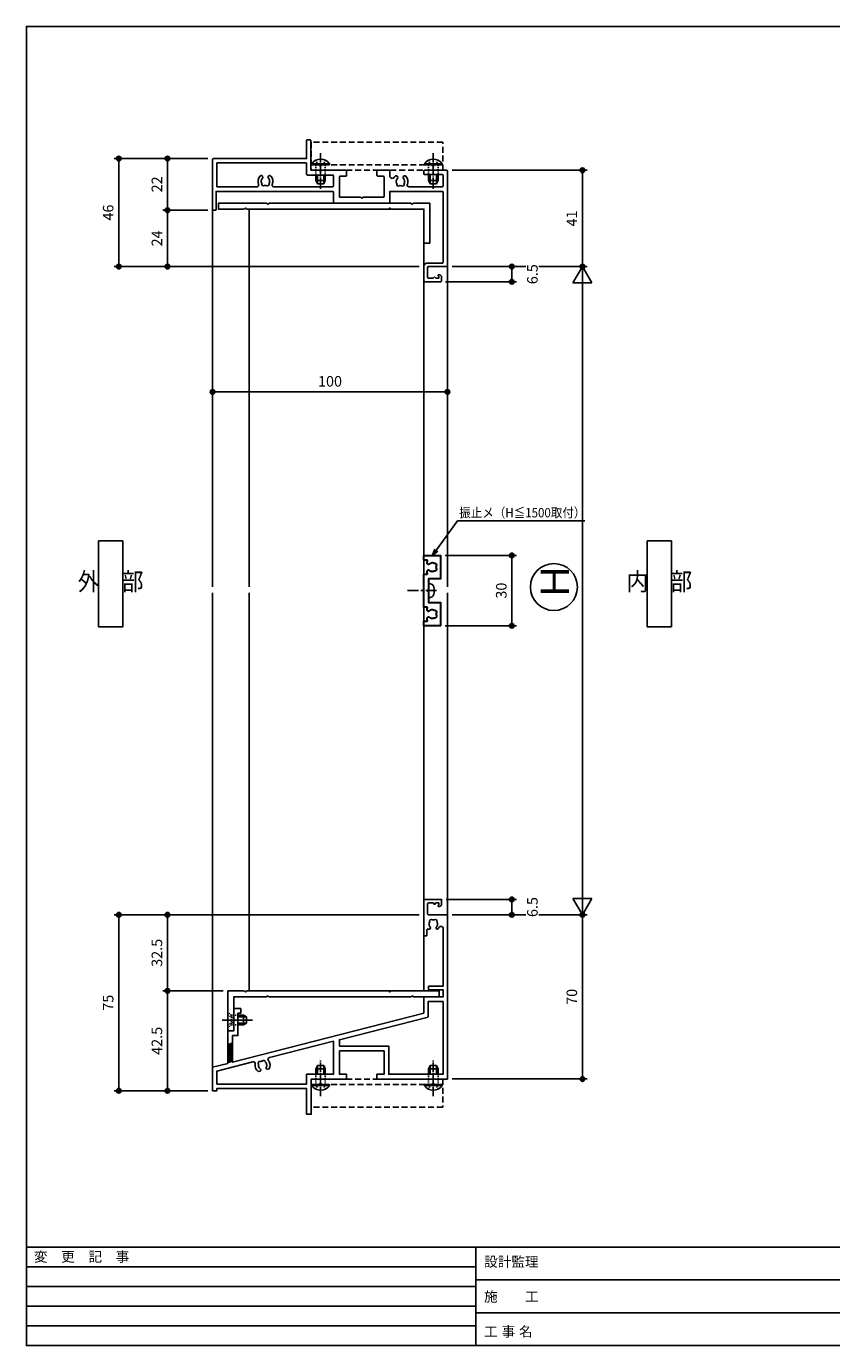
# Model space of a CAD drawing. Extents: x 0 to 791, y 0 to 562.
# Drawn here: x 0 to 343, y 0 to 562 of the extents above; entities that cross this region are included whole.
import ezdxf
from ezdxf.enums import TextEntityAlignment as Align

# ---------------------------------------------------------------- set-up
doc = ezdxf.new("R2010")
doc.units = 0
for name, pattern in [('YCENTER_1', [13, 10, -1, 1, -1]), ('YDOT_1', [2, 1, -1]), ('YHIDDEN', [3.75, 2.5, -1.25])]:
    doc.linetypes.add(name, pattern=pattern)
doc.layers.get('0').update_dxf_attribs({"linetype": 'CONTINUOUS'})
doc.layers.get('Defpoints').update_dxf_attribs({"linetype": 'CONTINUOUS'})
for name, color, linetype in [('1-3', 7, 'CONTINUOUS'), ('_0-0_', 7, 'CONTINUOUS'), ('_0-6_TITLE_WAKU', 7, 'CONTINUOUS'), ('_0-7_', 7, 'CONTINUOUS'), ('F-1', 7, 'CONTINUOUS'), ('KATAZAI', 7, 'CONTINUOUS'), ('PARTS3', 137, 'CONTINUOUS'), ('SUNPOU', 3, 'CONTINUOUS'), ('USER1', 3, 'CONTINUOUS'), ('USERZ', 3, 'CONTINUOUS'), ('YSS_ZEN', 6, 'CONTINUOUS')]:
    doc.layers.add(name, color=color, linetype=linetype)
doc.layers.add('SHAPE', color=7, linetype='CONTINUOUS', lineweight=30)
doc.styles.get("Standard").update_dxf_attribs({"font": 'romans.shx', "width": 0.9, "bigfont": 'extfont.shx'})
doc.styles.add('TEXT-丸ｺﾞ', font='txt', dxfattribs={"width": 0.85})
doc.styles.add('YKK_OSSTYLE1', font='romans.shx', dxfattribs={"width": 0.9, "bigfont": 'EXTFONT.SHX'})
doc.styles.add('YKK_OSSTYLE2', font='ROMANS.SHX', dxfattribs={"width": 0.9, "bigfont": '@ExtFont2.shx'})
doc.dimstyles.new('YKK_OSAALW', dxfattribs={"dimtxt": 5.5, "dimasz": 20, "dimexe": 2, "dimexo": 2, "dimgap": 1, "dimtad": 0, "dimdec": 4, "dimzin": 12, "dimdsep": 46, "dimtxsty": 'TEXT-丸ｺﾞ', "dimblk": 'ALW1', "dimcen": 2.5, "dimadec": 0, "dimazin": 0, "dimtfac": 1, "dimtdec": 4, "dimtmove": 2, "dimatfit": 3, "dimldrblk": 'ALW1', "dimfxl": 1, "dimtvp": 1, "dimtfill": 1, "dimtfillclr": 256, "dimtolj": 1, "dimtzin": 12, "dimarcsym": 0})
doc.dimstyles.new('YKK_OSADOT', dxfattribs={"dimtxt": 4.5, "dimasz": 2, "dimexe": 2, "dimexo": 2, "dimgap": 0.01, "dimtad": 0, "dimzin": 12, "dimdsep": 46, "dimtxsty": 'YKK_OSSTYLE1', "dimblk1": 'DOT1', "dimblk2": 'DOT1', "dimsah": 1, "dimcen": 0, "dimadec": 4, "dimazin": 3, "dimtfac": 1, "dimtmove": 2, "dimatfit": 3, "dimldrblk": 'DOT1', "dimfxl": 1, "dimtvp": 1, "dimtfill": 1, "dimtfillclr": 256, "dimtolj": 1, "dimtzin": 12, "dimarcsym": 0})

# ---------------------------------------------------------------- blocks, each defined once
blk = doc.blocks.new('図枠')
at = {"layer": '_0-6_TITLE_WAKU', "color": 7, "linetype": 'Continuous'}
for p, q in [((534.87, 42), (0, 42)), ((191.49, 42), (191.49, 0)), ((191.49, 33.6), (0, 33.6)), ((191.49, 25.2), (0, 25.2)), ((460.59, 28), (191.49, 28)), ((191.49, 16.8), (0, 16.8)), ((460.59, 14), (191.49, 14)), ((191.49, 8.4), (0, 8.4))]:
    blk.add_line(p, q, dxfattribs=at)
at = {"layer": 'F-1', "color": 7, "linetype": 'Continuous'}
blk.add_lwpolyline([(790.6, 0), (0, 0), (0, 562), (790.6, 562)], close=True, dxfattribs=at)
at = {"layer": '_0-6_TITLE_WAKU', "color": 7}
for s, height, p in [('変\u3000更\u3000記\u3000事', 4.255, (3.22, 35.73)), ('設計監理', 4.255, (194.95, 33.6)), ('施\u3000\u3000工', 4.255, (194.95, 18.74)), ('工', 4.26, (194.95, 3.84)), ('事', 4.26, (202.39, 3.84)), ('名', 4.26, (209.84, 3.84))]:
    blk.add_text(s, height=height, dxfattribs=at).set_placement(p)
blk = doc.blocks.new('DOT1')
at = {"color": 0, "linetype": 'ByBlock', "lineweight": -2}
blk.add_line((0, 0), (-1, 0), dxfattribs=at)
for radius in [0.5, 0.325]:
    blk.add_circle((0, 0), radius, dxfattribs=at)
blk = doc.blocks.new('*D33')
at = {"layer": 'Defpoints', "color": 0, "transparency": 16777216}
for p in [(60.09, 505.68), (79.33, 505.68), (79.33, 483.68)]:
    blk.add_point(p, dxfattribs=at)
at = {"layer": 'USERZ', "color": 0, "lineweight": -2, "transparency": 16777216}
for p, q in [((77.33, 505.68), (58.09, 505.68)), ((60.09, 485.68), (60.09, 503.68)), ((77.33, 483.68), (58.09, 483.68))]:
    blk.add_line(p, q, dxfattribs=at)
at = {"layer": 'USERZ', "color": 0, "lineweight": -2, "transparency": 16777216, "xscale": 2, "yscale": 2, "zscale": 2}
for p, rotation in [((60.09, 505.68), 90), ((60.09, 483.68), 270)]:
    blk.add_blockref('DOT1', p, dxfattribs=dict(at, rotation=rotation))
at = {"layer": 'USERZ', "color": 0, "transparency": 16777216, "insert": (55.59, 494.68), "char_height": 4.5, "attachment_point": 5, "rotation": 90, "style": 'YKK_OSSTYLE1', "bg_fill": 3, "box_fill_scale": 1.1, "bg_fill_color": 256, "bg_fill_true_color": 13158600, "bg_fill_transparency": 0}
blk.add_mtext('\\A1;22', dxfattribs=at)
blk = doc.blocks.new('*D34')
at = {"layer": 'Defpoints', "color": 0, "transparency": 16777216}
for p in [(60.09, 483.68), (79.33, 483.68), (169.33, 459.68)]:
    blk.add_point(p, dxfattribs=at)
at = {"layer": 'USERZ', "color": 0, "lineweight": -2, "transparency": 16777216}
for p, q in [((77.33, 483.68), (58.09, 483.68)), ((60.09, 461.68), (60.09, 481.68)), ((167.33, 459.68), (58.09, 459.68))]:
    blk.add_line(p, q, dxfattribs=at)
at = {"layer": 'USERZ', "color": 0, "lineweight": -2, "transparency": 16777216, "xscale": 2, "yscale": 2, "zscale": 2}
for p, rotation in [((60.09, 483.68), 90), ((60.09, 459.68), 270)]:
    blk.add_blockref('DOT1', p, dxfattribs=dict(at, rotation=rotation))
at = {"layer": 'USERZ', "color": 0, "transparency": 16777216, "insert": (55.59, 471.68), "char_height": 4.5, "attachment_point": 5, "rotation": 90, "style": 'YKK_OSSTYLE1', "bg_fill": 3, "box_fill_scale": 1.1, "bg_fill_color": 256, "bg_fill_true_color": 13158600, "bg_fill_transparency": 0}
blk.add_mtext('\\A1;24', dxfattribs=at)
blk = doc.blocks.new('WAKU-U')
at = {"color": 0, "linetype": 'Continuous'}
for p, q in [((-29.7, 0), (10.7, 0)), ((-30, -9.7), (-30, -0.3)), ((-28.2, -2.1), (-28.2, -9.7)), ((-23.3, -1.8), (-27.9, -1.8)), ((-23, -16.42), (-23, -2.1)), ((11, -0.3), (11, -8)), ((14.5, -3.75), (14.5, -3.5)), ((15.07, -3.78), (14.93, -3.92)), ((15.25, -3.7), (16, -3.7)), ((15.4, -5.5), (16, -4.9)), ((16, -6.1), (15.4, -5.5)), ((15.5, -2.5), (17.2, -2.5)), ((16, -4.9), (16, -3.7)), ((17.5, -2.8), (17.5, -9.5)), ((-28.5, -10), (-29.7, -10)), ((17, -10), (11, -10)), ((11.5, -8.5), (15.5, -8.5)), ((16, -8), (16, -6.1)), ((-27.32, -18.8), (-27.32, -18.8)), ((-27.32, -21.2), (-27.32, -21.2)), ((-25.16, -18.16), (-25.55, -18.23)), ((-25.04, -18.21), (-25.16, -18.16)), ((-30, -29.7), (-30, -24.8)), ((-29.7, -24.5), (-27.56, -24.5)), ((-27.5, -27.3), (-27.5, -29.7)), ((-18.8, -27), (-27.2, -27)), ((-18.5, -36), (-18.5, -27.3)), ((-27.8, -30), (-29.7, -30)), ((-27.45, -76.3), (-27.45, -76.3)), ((-25.29, -75.66), (-25.68, -75.73)), ((-25.17, -75.71), (-25.29, -75.66)), ((-27.45, -78.7), (-27.45, -78.7))]:
    blk.add_line(p, q, dxfattribs=at)
at = {"color": 0, "linetype": 'ByBlock'}
for p, q in [((-28, -48.8), (-28, -59.7)), ((-23.3, -48.5), (-27.7, -48.5)), ((-23, -73.98), (-23, -48.8)), ((-28.3, -60), (-33.2, -60)), ((-33.2, -60), (-33.2, -98.2)), ((-25.17, -75.71), (-25.29, -75.66)), ((-23, -98.2), (-23, -81.02)), ((-33.2, -98.2), (-23, -98.2))]:
    blk.add_line(p, q, dxfattribs=at)
at = {"color": 0, "linetype": 'Continuous'}
for points in [[(9.5, -8.5), (9.5, -2.1, 0.414214), (9.2, -1.8), (-20.7, -1.8, 0.414214), (-21, -2.1), (-21, -24.5), (-16.3, -24.5, -0.414214), (-16, -24.8), (-16, -48.2, -0.414214), (-16.3, -48.5), (-20.7, -48.5, 0.414214), (-21, -48.8), (-21, -63.5)], [(-30, -53.5), (-30, -43.3, -0.414214), (-29.7, -43), (-27.8, -43, -0.414214), (-27.5, -43.3), (-27.5, -45.7, 0.414214), (-27.2, -46), (-18.8, -46, 0.414214), (-18.5, -45.7), (-18.5, -37)], [(-21, -63.5), (-21, -98.5), (-13.3, -98.5, -0.414214), (-13, -98.8), (-13, -99.7, -0.414214), (-13.3, -100), (-34.7, -100, -0.414214), (-35, -99.7), (-35, -60), (-42.7, -60, -0.414214), (-43, -59.7), (-43, -58.5, -0.414214), (-42.7, -58.2), (-30.3, -58.2, 0.414214), (-30, -57.9), (-30, -54.5)]]:
    blk.add_lwpolyline(points, format="xyb", dxfattribs=at)
for centre, radius, start, end in [((-29.7, -0.3), 0.3, 90, 180), ((10.7, -0.3), 0.3, 360, 90), ((-27.9, -2.1), 0.3, 90, 180), ((-23.3, -2.1), 0.3, 0, 90), ((15.5, -3.5), 1, 90, 180), ((14.75, -3.75), 0.25, 180, 316.3972), ((15.25, -3.95), 0.25, 90, 136.3972), ((17.2, -2.8), 0.3, 0, 90), ((-29.7, -9.7), 0.3, 180, 270), ((-28.5, -9.7), 0.3, 270, 0), ((11, -8.5), 1.5, 180, 270), ((11.5, -8), 0.5, 180, 270), ((15.5, -8), 0.5, 270, 0), ((17, -9.5), 0.5, 270, 0), ((-25.24, -20), 3.2, 66.742, 133.7398), ((-23.7, -16.42), 0.7, 246.742, 0), ((-26.97, -18.19), 0.7, 133.7398, 240), ((-26.97, -21.81), 0.7, 120, 226.2602), ((-25.24, -20), 3.2, 226.2602, 236.3932), ((-26.97, -18.19), 0.7, 240, 313.7398), ((-26.97, -21.81), 0.7, 46.2602, 120), ((-25.24, -20), 1.8, 100, 133.7398), ((-25.24, -20), 1.8, 226.2602, 260), ((-25.24, -20), 1.8, 260, 300.8532), ((-25.24, -20), 1.8, 59.1468, 83.7398), ((-24.01, -19.14), 0.75, 315.9528, 114.0472), ((-24.01, -20.86), 0.75, 245.9528, 44.0472), ((-25.24, -20), 1.8, 349.1468, 10.8532), ((-29.7, -24.8), 0.3, 90, 180), ((-27.56, -23.5), 1, 270, 56.3932), ((-27.2, -27.3), 0.3, 90, 180), ((-18.8, -27.3), 0.3, 0, 90), ((-29.7, -29.7), 0.3, 180, 270), ((-27.8, -29.7), 0.3, 270, 0), ((-27.1, -75.69), 0.7, 133.7398, 240), ((-25.37, -77.5), 3.2, 64.6463, 133.7398), ((-27.1, -75.69), 0.7, 240, 313.7398), ((-27.1, -79.31), 0.7, 46.2602, 120), ((-25.37, -77.5), 1.8, 100, 133.7398), ((-27.1, -79.31), 0.7, 120, 226.2602), ((-25.37, -77.5), 3.2, 226.2602, 295.3537), ((-25.37, -77.5), 1.8, 226.2602, 260)]:
    blk.add_arc(centre, radius, start, end, dxfattribs=at)
at = {"color": 0, "linetype": 'ByBlock'}
for centre, radius, start, end in [((-27.7, -48.8), 0.3, 90, 180), ((-23.3, -48.8), 0.3, 0, 90), ((-28.3, -59.7), 0.3, 270, 360), ((-25.37, -77.5), 1.8, 59.1468, 83.7398), ((-24.14, -76.64), 0.75, 315.9528, 114.0472), ((-24.14, -78.36), 0.75, 245.9528, 44.0472), ((-25.37, -77.5), 1.8, 349.1468, 10.8532), ((-25.37, -77.5), 1.8, 260, 300.8532)]:
    blk.add_arc(centre, radius, start, end, dxfattribs=at)
at = {"color": 0}
for centre, start, end in [((-23.7, -73.98), 244.6463, 0), ((-23.7, -81.02), 360, 115.3537)]:
    blk.add_arc(centre, 0.7, start, end, dxfattribs=at)
at = {"layer": '_0-0_', "color": 7, "linetype": 'Continuous'}
for p, q in [((-18.5, -36), (-18, -36.5)), ((-18, -36.5), (-18.5, -37)), ((-30, -53.5), (-29.5, -54)), ((-29.5, -54), (-30, -54.5))]:
    blk.add_line(p, q, dxfattribs=at)
blk = doc.blocks.new('*D38')
at = {"layer": 'Defpoints', "color": 0, "transparency": 16777216}
for p in [(179.33, 500.68), (236.82, 500.68), (179.33, 459.68)]:
    blk.add_point(p, dxfattribs=at)
at = {"layer": 'USERZ', "color": 0, "lineweight": -2, "transparency": 16777216}
for p, q in [((181.33, 500.68), (238.82, 500.68)), ((236.82, 461.68), (236.82, 498.68)), ((181.33, 459.68), (238.82, 459.68))]:
    blk.add_line(p, q, dxfattribs=at)
at = {"layer": 'USERZ', "color": 0, "lineweight": -2, "transparency": 16777216, "xscale": 2, "yscale": 2, "zscale": 2}
for p, rotation in [((236.82, 500.68), 90), ((236.82, 459.68), 270)]:
    blk.add_blockref('DOT1', p, dxfattribs=dict(at, rotation=rotation))
at = {"layer": 'USERZ', "color": 0, "transparency": 16777216, "insert": (232.32, 480.18), "char_height": 4.5, "attachment_point": 5, "rotation": 90, "style": 'YKK_OSSTYLE1', "bg_fill": 3, "box_fill_scale": 1.1, "bg_fill_color": 256, "bg_fill_true_color": 13158600, "bg_fill_transparency": 0}
blk.add_mtext('\\A1;41', dxfattribs=at)
blk = doc.blocks.new('ALW1')
at = {"color": 0, "linetype": 'ByBlock', "lineweight": -2}
for p, q in [((0, 0), (-1, 0)), ((0, 0), (-0.346, 0.2)), ((-0.346, 0.2), (-0.346, -0.2)), ((-0.346, -0.2), (0, 0))]:
    blk.add_line(p, q, dxfattribs=at)
blk = doc.blocks.new('*D39')
at = {"layer": 'Defpoints', "color": 0, "transparency": 16777216}
for p in [(179.33, 459.68), (236.82, 459.68), (179.33, 183.58)]:
    blk.add_point(p, dxfattribs=at)
at = {"layer": 'YSS_ZEN', "color": 0, "lineweight": -2, "transparency": 16777216}
for p, q in [((181.33, 459.68), (238.82, 459.68)), ((236.82, 203.58), (236.82, 439.68)), ((181.33, 183.58), (238.82, 183.58))]:
    blk.add_line(p, q, dxfattribs=at)
at = {"layer": 'YSS_ZEN', "color": 0, "lineweight": -2, "transparency": 16777216, "xscale": 20, "yscale": 20, "zscale": 20}
for p, rotation in [((236.82, 459.68), 90), ((236.82, 183.58), 270)]:
    blk.add_blockref('ALW1', p, dxfattribs=dict(at, rotation=rotation))
blk = doc.blocks.new('*D46')
at = {"layer": 'Defpoints', "color": 0, "transparency": 16777216}
for p in [(190.11, 183.58), (179.33, 113.58), (236.82, 113.58)]:
    blk.add_point(p, dxfattribs=at)
at = {"layer": 'USERZ', "color": 0, "lineweight": -2, "transparency": 16777216}
for p, q in [((192.11, 183.58), (238.82, 183.58)), ((236.82, 181.58), (236.82, 115.58)), ((181.33, 113.58), (238.82, 113.58))]:
    blk.add_line(p, q, dxfattribs=at)
at = {"layer": 'USERZ', "color": 0, "lineweight": -2, "transparency": 16777216, "xscale": 2, "yscale": 2, "zscale": 2}
for p, rotation in [((236.82, 183.58), 90), ((236.82, 113.58), 270)]:
    blk.add_blockref('DOT1', p, dxfattribs=dict(at, rotation=rotation))
at = {"layer": 'USERZ', "color": 0, "transparency": 16777216, "insert": (232.32, 148.58), "char_height": 4.5, "attachment_point": 5, "rotation": 90, "style": 'YKK_OSSTYLE1', "bg_fill": 3, "box_fill_scale": 1.1, "bg_fill_color": 256, "bg_fill_true_color": 13158600, "bg_fill_transparency": 0}
blk.add_mtext('\\A1;70', dxfattribs=at)
blk = doc.blocks.new('*U12')
at = {"layer": 'PARTS3', "linetype": 'Continuous'}
for p, q in [((-1.3, 8), (-2, 6.6)), ((-2, 6.6), (2, 6.6)), ((-2, 4.3), (-2, 6.6)), ((-1.35, 4.3), (-1.35, 7.91)), ((-1.3, 8), (1.3, 8)), ((1.3, 8), (2, 6.6)), ((1.35, 4.3), (1.35, 7.91)), ((2, 4.3), (2, 6.6))]:
    blk.add_line(p, q, dxfattribs=at)
at = {"layer": 'PARTS3', "linetype": 'YCENTER_1', "ltscale": 0.4}
blk.add_line((0, -2.5), (0, 10.5), dxfattribs=at)
at = {"layer": 'PARTS3', "linetype": 'YDOT_1', "ltscale": 0.4}
for p, q in [((-3.5, 0), (-2, 1.5)), ((-3.5, 0), (3.5, 0)), ((-2.05, 0), (-1.14, 1.86)), ((-2, 1.5), (-2, 4.3)), ((2, 1.5), (-2, 1.5)), ((-1.14, 1.86), (0, 2.46)), ((1.14, 1.86), (0, 2.46)), ((2.05, 0), (1.14, 1.86)), ((2, 1.5), (2, 4.3)), ((3.5, 0), (2, 1.5))]:
    blk.add_line(p, q, dxfattribs=at)
blk = doc.blocks.new('*D47')
at = {"layer": 'Defpoints', "color": 0, "transparency": 16777216}
for p in [(79.33, 431.98), (179.33, 431.98), (79.33, 406.3)]:
    blk.add_point(p, dxfattribs=at)
at = {"layer": 'USERZ', "color": 0, "lineweight": -2, "transparency": 16777216}
for p, q in [((79.33, 429.98), (79.33, 404.3)), ((179.33, 429.98), (179.33, 404.3)), ((177.33, 406.3), (81.33, 406.3))]:
    blk.add_line(p, q, dxfattribs=at)
at = {"layer": 'USERZ', "color": 0, "lineweight": -2, "transparency": 16777216, "xscale": 2, "yscale": 2, "zscale": 2, "rotation": 180}
blk.add_blockref('DOT1', (79.33, 406.3), dxfattribs=at)
at = {"layer": 'USERZ', "color": 0, "lineweight": -2, "transparency": 16777216, "xscale": 2, "yscale": 2, "zscale": 2}
blk.add_blockref('DOT1', (179.33, 406.3), dxfattribs=at)
at = {"layer": 'USERZ', "color": 0, "transparency": 16777216, "insert": (129.33, 410.8), "char_height": 4.5, "attachment_point": 5, "style": 'YKK_OSSTYLE1', "bg_fill": 3, "box_fill_scale": 1.1, "bg_fill_color": 256, "bg_fill_true_color": 13158600, "bg_fill_transparency": 0}
blk.add_mtext('\\A1;100', dxfattribs=at)
blk = doc.blocks.new('GAIBU_H')
at = {"layer": 'USER1', "color": 255, "linetype": 'Continuous'}
for p, q in [((5.22, 18.32), (-5.22, 18.32)), ((-5.22, 18.32), (-5.22, -18.32)), ((5.22, -18.32), (5.22, 18.32)), ((-5.22, -18.32), (5.22, -18.32))]:
    blk.add_line(p, q, dxfattribs=at)
at = {"layer": 'USER1', "color": 4, "style": 'YKK_OSSTYLE2', "width": 0.9}
blk.add_text('外\u3000部', height=7.6, dxfattribs=at).set_placement((0, 0), align=Align.MIDDLE)
blk = doc.blocks.new('NAIBU_H')
at = {"layer": 'USER1', "color": 255, "linetype": 'Continuous'}
for p, q in [((5.22, 18.32), (-5.22, 18.32)), ((-5.22, 18.32), (-5.22, -18.32)), ((5.22, -18.32), (5.22, 18.32)), ((-5.22, -18.32), (5.22, -18.32))]:
    blk.add_line(p, q, dxfattribs=at)
at = {"layer": 'USER1', "color": 4, "style": 'YKK_OSSTYLE2', "width": 0.9}
blk.add_text('内\u3000部', height=7.6, dxfattribs=at).set_placement((0, 0), align=Align.MIDDLE)
blk = doc.blocks.new('A$C72A42EE2')
at = {"layer": 'KATAZAI'}
blk.add_lwpolyline([(-10.02, -42), (-91.5, -62.83), (-91.5, -51.5), (-89.2, -51.5), (-89.2, -42), (-88, -42), (-88, -40), (-91, -40), (-91, -49.5), (-93.5, -49.5), (-93.5, -63.34), (-100, -65), (-100, -75), (-98.2, -75), (-98.2, -74), (-60, -74), (-60, -85), (-58, -85), (-58, -70), (-43, -70), (-43, -68), (-46, -68), (-46, -58), (-27, -58), (-27, -68), (-30, -68), (-30, -70), (0, -70), (0, 0), (-8, 0, -0.414214), (-8.5, 0.5), (-8.5, 4.5, -0.414214), (-8, 5), (-6.1, 5), (-5.5, 4.4), (-4.9, 5), (-3.7, 5), (-3.7, 4.25, -0.205258), (-3.78, 4.07), (-3.92, 3.93, 0.677033), (-3.75, 3.5), (-3.5, 3.5, 0.414214), (-2.5, 4.5), (-2.5, 6.5), (-9.5, 6.5, 0.414214), (-10, 6), (-10, -9), (-8.8, -9), (-8.8, -6.6, -0.414214), (-8.3, -6.1), (-7.55, -6.1), (-7.15, -5.7), (-7.15, -5.56), (-7.27, -5.28, -0.15484), (-7.77, -4.31), (-7.84, -3.92), (-7.79, -3.8, -0.107721), (-7.55, -3.08, -0.825029), (-6.34, -2.23, -0.094996), (-5.66, -2.23, -0.825029), (-4.45, -3.08, -0.180168), (-4.23, -4.31), (-4.3, -4.71), (-4.39, -4.8, -0.082861), (-4.73, -5.28), (-4.85, -5.56), (-4.85, -5.7), (-4.45, -6.1), (-4.09, -6.1, 0.055787), (-3.68, -5.51, -0.779585), (-1.8, -5.99), (-1.8, -30.5), (-8, -30.5), (-8, -32), (-1.8, -32), (-1.8, -35), (-10, -35), (-10, -41.99)], format="xyb", dxfattribs=at)
blk.add_lwpolyline([(-8.22, -43.6), (-46, -53.26), (-46, -56), (-25, -56), (-25, -68), (-1.8, -68), (-1.8, -37), (-8.2, -37), (-8.2, -43.58)], dxfattribs=at)
blk.add_lwpolyline([(-79.64, -65.76), (-79.46, -66.01), (-79.43, -66.14), (-79.71, -66.63), (-80.55, -66.84, -0.296998), (-81.88, -63.61, 0.549474), (-82.86, -62.68), (-98.2, -66.6), (-98.2, -72.2), (-60, -72.2), (-60, -68), (-48.5, -68), (-48.5, -53.9), (-75.84, -60.89, 0.549474), (-76.26, -62.17, -0.296998), (-75.87, -65.64), (-76.71, -65.86), (-77.2, -65.57), (-77.23, -65.44), (-77.19, -65.13, 0.082861), (-76.97, -64.58), (-76.91, -64.47), (-76.94, -64.07, 0.180168), (-77.46, -62.93, 0.825029), (-78.84, -62.41, 0.094996), (-79.5, -62.58, 0.825029), (-80.46, -63.7, 0.180168), (-80.37, -64.95), (-80.21, -65.31), (-80.1, -65.38, 0.082861)], format="xyb", close=True, dxfattribs=at)
blk = doc.blocks.new('*D51')
at = {"layer": 'Defpoints', "color": 0, "transparency": 16777216}
for p in [(169.33, 183.58), (39.33, 108.58), (79.33, 108.58)]:
    blk.add_point(p, dxfattribs=at)
at = {"layer": 'USERZ', "color": 0, "lineweight": -2, "transparency": 16777216}
for p, q in [((167.33, 183.58), (37.33, 183.58)), ((39.33, 181.58), (39.33, 110.58)), ((77.33, 108.58), (37.33, 108.58))]:
    blk.add_line(p, q, dxfattribs=at)
at = {"layer": 'USERZ', "color": 0, "lineweight": -2, "transparency": 16777216, "xscale": 2, "yscale": 2, "zscale": 2}
for p, rotation in [((39.33, 183.58), 90), ((39.33, 108.58), 270)]:
    blk.add_blockref('DOT1', p, dxfattribs=dict(at, rotation=rotation))
at = {"layer": 'USERZ', "color": 0, "transparency": 16777216, "insert": (34.83, 146.08), "char_height": 4.5, "attachment_point": 5, "rotation": 90, "style": 'YKK_OSSTYLE1', "bg_fill": 3, "box_fill_scale": 1.1, "bg_fill_color": 256, "bg_fill_true_color": 13158600, "bg_fill_transparency": 0}
blk.add_mtext('\\A1;75', dxfattribs=at)
blk = doc.blocks.new('*D52')
at = {"layer": 'Defpoints', "color": 0, "transparency": 16777216}
for p in [(77.33, 505.68), (39.33, 459.68), (76.87, 459.68)]:
    blk.add_point(p, dxfattribs=at)
at = {"layer": 'USERZ', "color": 0, "lineweight": -2, "transparency": 16777216}
for p, q in [((75.33, 505.68), (37.33, 505.68)), ((39.33, 503.68), (39.33, 461.68)), ((74.87, 459.68), (37.33, 459.68))]:
    blk.add_line(p, q, dxfattribs=at)
at = {"layer": 'USERZ', "color": 0, "lineweight": -2, "transparency": 16777216, "xscale": 2, "yscale": 2, "zscale": 2}
for p, rotation in [((39.33, 505.68), 90), ((39.33, 459.68), 270)]:
    blk.add_blockref('DOT1', p, dxfattribs=dict(at, rotation=rotation))
at = {"layer": 'USERZ', "color": 0, "transparency": 16777216, "insert": (34.83, 482.68), "char_height": 4.5, "attachment_point": 5, "rotation": 90, "style": 'YKK_OSSTYLE1', "bg_fill": 3, "box_fill_scale": 1.1, "bg_fill_color": 256, "bg_fill_true_color": 13158600, "bg_fill_transparency": 0}
blk.add_mtext('\\A1;46', dxfattribs=at)
blk = doc.blocks.new('*U18')
at = {"layer": 'PARTS3', "linetype": 'YCENTER_1', "ltscale": 0.4}
blk.add_line((-5, 0), (10.5, 0), dxfattribs=at)
at = {"layer": 'PARTS3', "linetype": 'YDOT_1', "ltscale": 0.4}
for p, q in [((-2.01, 2.05), (-0.15, 1.14)), ((-0.15, 1.14), (0.46, 0)), ((-0.15, -1.14), (0.46, 0)), ((0, 2), (4.3, 2)), ((-2.01, -2.05), (-0.15, -1.14)), ((0, -2), (4.3, -2))]:
    blk.add_line(p, q, dxfattribs=at)
at = {"layer": 'PARTS3', "linetype": 'Continuous'}
for p, q in [((-0.51, 3.75), (0, 3.75)), ((-0.51, 3.75), (-0.51, -3.75)), ((0, 3.75), (0, -3.75)), ((4.3, 2), (6.6, 2)), ((4.3, 1.35), (7.91, 1.35)), ((6.6, 2), (6.6, -2)), ((8, 1.3), (6.6, 2)), ((8, 1.3), (8, -1.3)), ((-0.51, -3.75), (0, -3.75)), ((4.3, -1.35), (7.91, -1.35)), ((4.3, -2), (6.6, -2)), ((8, -1.3), (6.6, -2))]:
    blk.add_line(p, q, dxfattribs=at)
blk.add_arc((2.03, 0), 4.53, 124.0667, 235.9333, dxfattribs=at)
blk = doc.blocks.new('*U19')
at = {"layer": 'PARTS3', "linetype": 'YCENTER_1', "ltscale": 0.4}
blk.add_line((-5, 0), (10.5, 0), dxfattribs=at)
at = {"layer": 'PARTS3', "linetype": 'YDOT_1', "ltscale": 0.4}
for p, q in [((-2.01, 2.05), (-0.15, 1.14)), ((-0.15, 1.14), (0.46, 0)), ((-0.15, -1.14), (0.46, 0)), ((0, 2), (4.1, 2)), ((-2.01, -2.05), (-0.15, -1.14)), ((0, -2), (4.1, -2))]:
    blk.add_line(p, q, dxfattribs=at)
at = {"layer": 'PARTS3', "linetype": 'Continuous'}
for p, q in [((-0.51, 3.75), (0, 3.75)), ((-0.51, 3.75), (-0.51, -3.75)), ((0, 3.75), (0, -3.75)), ((4.1, 2), (6.6, 2)), ((4.1, 1.35), (7.91, 1.35)), ((6.6, 2), (6.6, -2)), ((8, 1.3), (6.6, 2)), ((8, 1.3), (8, -1.3)), ((-0.51, -3.75), (0, -3.75)), ((4.1, -1.35), (7.91, -1.35)), ((4.1, -2), (6.6, -2)), ((8, -1.3), (6.6, -2))]:
    blk.add_line(p, q, dxfattribs=at)
blk.add_arc((2.03, 0), 4.53, 124.0667, 235.9333, dxfattribs=at)
blk = doc.blocks.new('A$C0AB24780')
at = {"layer": '1-3', "color": 3, "linetype": 'YHIDDEN'}
blk.add_lwpolyline([(0, -57.79899), (0, -1.798995), (-12, -1.798995), (-12, -57.79899)], close=True, dxfattribs=at)
blk.add_lwpolyline([(-2.3, -1.798995), (-2.3, -57.79899), (-2.3, -57.79899)], dxfattribs=at)
at = {"layer": 'PARTS3'}
for name, p in [('*U19', (-2.3, -5.798995)), ('*U18', (-2.3, -53.79899))]:
    blk.add_blockref(name, p, dxfattribs=at)
blk = doc.blocks.new('丸ビス簡略')
at = {"color": 130}
blk.add_line((-3, 0), (3, 0), dxfattribs=at)
at = {"color": 1, "linetype": 'Continuous'}
for p, q in [((0, -1.16), (0, 3.4)), ((0, -3.36), (0, -2.16)), ((0, -9), (0, -4.36))]:
    blk.add_line(p, q, dxfattribs=at)
at = {"color": 130}
for centre, radius, start, end in [((0, 0), 3, 150.8403, 180), ((-1.22, 0.68), 1.6, 101.0127, 150.8403), ((0, -5.6), 8, 78.9873, 101.0127), ((1.22, 0.68), 1.6, 29.1597, 78.9873), ((0, 0), 3, 0, 29.1597)]:
    blk.add_arc(centre, radius, start, end, dxfattribs=at)
blk = doc.blocks.new('FRT')
at = {"layer": 'SHAPE'}
blk.add_lwpolyline([(2, 0.66, -0.247734), (1.87, 0.41), (1.63, 0.25, 0.527864), (1.63, -0.25), (1.87, -0.41, -0.247734), (2, -0.66), (2, -5), (7, -5), (7, -15), (0, -15), (0, -13), (1.27, -13, 0.703349), (1.46, -12.47, -0.006531), (1.4, -12.41), (1.4, -11.55), (1.8, -11.15), (1.94, -11.15), (2.22, -11.27, 0.15484), (3.19, -11.77), (3.58, -11.84), (3.7, -11.79, 0.107721), (4.42, -11.55, 0.825029), (5.27, -10.34, 0.094996), (5.27, -9.66, 0.825029), (4.42, -8.45, 0.180168), (3.19, -8.23), (2.79, -8.3), (2.7, -8.39, 0.082861), (2.22, -8.73), (1.94, -8.85), (1.8, -8.85), (1.4, -8.45), (1.4, -7.59, -0.006531), (1.46, -7.53, 0.703349), (1.27, -7), (0, -7), (0, 7), (1.27, 7, 0.703349), (1.46, 7.53, -0.006531), (1.4, 7.59), (1.4, 8.45), (1.8, 8.85), (1.94, 8.85), (2.22, 8.73, 0.082861), (2.7, 8.39), (2.79, 8.3), (3.19, 8.23, 0.180168), (4.42, 8.45, 0.825029), (5.27, 9.66, 0.094996), (5.27, 10.34, 0.825029), (4.42, 11.55, 0.107721), (3.7, 11.79), (3.58, 11.84), (3.19, 11.77, 0.15484), (2.22, 11.27), (1.94, 11.15), (1.8, 11.15), (1.4, 11.55), (1.4, 12.41, -0.006531), (1.46, 12.47, 0.703349), (1.27, 13), (0, 13), (0, 15), (7, 15), (7, 5), (2, 5)], format="xyb", close=True, dxfattribs=at)
blk = doc.blocks.new('*D68')
at = {"layer": 'Defpoints', "color": 0, "transparency": 16777216}
for p in [(176.33, 336.63), (176.33, 306.63), (206.77, 306.63)]:
    blk.add_point(p, dxfattribs=at)
at = {"layer": 'SUNPOU', "color": 0, "lineweight": -2, "transparency": 16777216}
for p, q in [((178.33, 336.63), (208.77, 336.63)), ((206.77, 334.63), (206.77, 308.63)), ((178.33, 306.63), (208.77, 306.63))]:
    blk.add_line(p, q, dxfattribs=at)
at = {"layer": 'SUNPOU', "color": 0, "lineweight": -2, "transparency": 16777216, "xscale": 2, "yscale": 2, "zscale": 2}
for p, rotation in [((206.77, 336.63), 90), ((206.77, 306.63), 270)]:
    blk.add_blockref('DOT1', p, dxfattribs=dict(at, rotation=rotation))
at = {"layer": 'SUNPOU', "color": 0, "transparency": 16777216, "insert": (202.27, 321.63), "char_height": 4.5, "attachment_point": 5, "rotation": 90, "style": 'YKK_OSSTYLE1', "bg_fill": 3, "box_fill_scale": 1.1, "bg_fill_color": 256, "bg_fill_true_color": 13158600, "bg_fill_transparency": 0}
blk.add_mtext('\\A1;30', dxfattribs=at)
blk = doc.blocks.new('*D69')
at = {"layer": 'Defpoints', "color": 0, "transparency": 16777216}
for p in [(181.33, 459.68), (176.53, 453.18), (206.77, 453.18)]:
    blk.add_point(p, dxfattribs=at)
at = {"layer": 'USERZ', "color": 0, "lineweight": -2, "transparency": 16777216}
for p, q in [((183.33, 459.68), (208.77, 459.68)), ((206.77, 457.68), (206.77, 455.18)), ((178.53, 453.18), (208.77, 453.18))]:
    blk.add_line(p, q, dxfattribs=at)
at = {"layer": 'USERZ', "color": 0, "lineweight": -2, "transparency": 16777216, "xscale": 2, "yscale": 2, "zscale": 2}
for p, rotation in [((206.77, 459.68), 90), ((206.77, 453.18), 270)]:
    blk.add_blockref('DOT1', p, dxfattribs=dict(at, rotation=rotation))
at = {"layer": 'USERZ', "color": 0, "transparency": 16777216, "insert": (215.54, 456.43), "char_height": 4.5, "attachment_point": 5, "rotation": 90, "style": 'YKK_OSSTYLE1', "bg_fill": 3, "box_fill_scale": 1.1, "bg_fill_color": 256, "bg_fill_true_color": 13158600, "bg_fill_transparency": 0}
blk.add_mtext('\\A1;6.5', dxfattribs=at)
blk = doc.blocks.new('*D70')
at = {"layer": 'Defpoints', "color": 0, "transparency": 16777216}
for p in [(176.83, 190.08), (206.77, 190.08), (179.33, 183.58)]:
    blk.add_point(p, dxfattribs=at)
at = {"layer": 'USERZ', "color": 0, "lineweight": -2, "transparency": 16777216}
for p, q in [((178.83, 190.08), (208.77, 190.08)), ((206.77, 185.58), (206.77, 188.08)), ((181.33, 183.58), (208.77, 183.58))]:
    blk.add_line(p, q, dxfattribs=at)
at = {"layer": 'USERZ', "color": 0, "lineweight": -2, "transparency": 16777216, "xscale": 2, "yscale": 2, "zscale": 2}
for p, rotation in [((206.77, 190.08), 90), ((206.77, 183.58), 270)]:
    blk.add_blockref('DOT1', p, dxfattribs=dict(at, rotation=rotation))
at = {"layer": 'USERZ', "color": 0, "transparency": 16777216, "insert": (215.54, 186.83), "char_height": 4.5, "attachment_point": 5, "rotation": 90, "style": 'YKK_OSSTYLE1', "bg_fill": 3, "box_fill_scale": 1.1, "bg_fill_color": 256, "bg_fill_true_color": 13158600, "bg_fill_transparency": 0}
blk.add_mtext('\\A1;6.5', dxfattribs=at)
blk = doc.blocks.new('*D71')
at = {"layer": 'Defpoints', "color": 0, "transparency": 16777216}
for p in [(60.09, 151.08), (85.83, 151.08), (79.33, 108.58)]:
    blk.add_point(p, dxfattribs=at)
at = {"layer": 'USERZ', "color": 0, "lineweight": -2, "transparency": 16777216}
for p, q in [((83.83, 151.08), (58.09, 151.08)), ((60.09, 110.58), (60.09, 149.08)), ((77.33, 108.58), (58.09, 108.58))]:
    blk.add_line(p, q, dxfattribs=at)
at = {"layer": 'USERZ', "color": 0, "lineweight": -2, "transparency": 16777216, "xscale": 2, "yscale": 2, "zscale": 2}
for p, rotation in [((60.09, 151.08), 90), ((60.09, 108.58), 270)]:
    blk.add_blockref('DOT1', p, dxfattribs=dict(at, rotation=rotation))
at = {"layer": 'USERZ', "color": 0, "transparency": 16777216, "insert": (55.59, 129.83), "char_height": 4.5, "attachment_point": 5, "rotation": 90, "style": 'YKK_OSSTYLE1', "bg_fill": 3, "box_fill_scale": 1.1, "bg_fill_color": 256, "bg_fill_true_color": 13158600, "bg_fill_transparency": 0}
blk.add_mtext('\\A1;42.5', dxfattribs=at)
blk = doc.blocks.new('*D72')
at = {"layer": 'Defpoints', "color": 0, "transparency": 16777216}
for p in [(60.09, 183.58), (71.61, 183.58), (85.83, 151.08)]:
    blk.add_point(p, dxfattribs=at)
at = {"layer": 'USERZ', "color": 0, "lineweight": -2, "transparency": 16777216}
for p, q in [((69.61, 183.58), (58.09, 183.58)), ((60.09, 153.08), (60.09, 181.58)), ((83.83, 151.08), (58.09, 151.08))]:
    blk.add_line(p, q, dxfattribs=at)
at = {"layer": 'USERZ', "color": 0, "lineweight": -2, "transparency": 16777216, "xscale": 2, "yscale": 2, "zscale": 2}
for p, rotation in [((60.09, 183.58), 90), ((60.09, 151.08), 270)]:
    blk.add_blockref('DOT1', p, dxfattribs=dict(at, rotation=rotation))
at = {"layer": 'USERZ', "color": 0, "transparency": 16777216, "insert": (55.59, 167.33), "char_height": 4.5, "attachment_point": 5, "rotation": 90, "style": 'YKK_OSSTYLE1', "bg_fill": 3, "box_fill_scale": 1.1, "bg_fill_color": 256, "bg_fill_true_color": 13158600, "bg_fill_transparency": 0}
blk.add_mtext('\\A1;32.5', dxfattribs=at)

msp = doc.modelspace()

# ---------------------------------------------------------------- hatches: boundary and pattern name
at = {"layer": 'USERZ', "linetype": 'YDOT_1'}
h = msp.add_hatch(dxfattribs=at)
h.set_pattern_fill('LINE', color=256, scale=0.2, angle=-90, style=0)
h.set_pattern_definition([(270, (1054.57853, 2479.4353), (0.635, -3e-16), [])])
h.paths.add_polyline_path([(85.82519, 128.75158), (85.82519, 120.75158), (87.82519, 120.75158), (87.82519, 128.75158)])

# ---------------------------------------------------------------- linework, layer by layer
at = {"layer": '_0-7_', "color": 7, "linetype": 'Continuous'}
msp.add_circle((224.69445, 323.16516), 10, dxfattribs=at)
at = {"layer": 'KATAZAI'}
msp.add_lwpolyline([(92.8252, 151.07875), (93.32519, 150.57877), (93.82516, 151.07875), (154.3252, 151.07875), (154.82519, 150.57877), (155.32518, 151.07875), (175.82519, 151.07875), (175.82519, 148.57875), (164.82518, 148.57875), (164.32519, 149.07873), (163.8252, 148.57875), (103.32516, 148.57875), (102.82519, 149.07873), (102.3252, 148.57875), (88.32519, 148.57875), (88.32519, 134.07875), (85.82519, 134.07875), (85.82519, 151.07875), (92.8252, 151.07875), (93.32519, 150.57877), (93.82518, 151.07875)], dxfattribs=at)
at = {"layer": 'USERZ'}
msp.add_line((79.3252, 118.57877), (79.3252, 320.64425), dxfattribs=at)
msp.add_lwpolyline([(169.32519, 320.64425), (169.32519, 151.07875), (94.82519, 151.07875), (94.82519, 320.64425)], dxfattribs=at)
at = {"layer": 'USERZ', "linetype": 'YDOT_1'}
msp.add_lwpolyline([(85.82519, 128.75158), (85.82519, 120.75158), (87.82519, 120.75158), (87.82519, 128.75158)], close=True, dxfattribs=at)

# ---------------------------------------------------------------- block references
at = {"layer": 'PARTS3', "xscale": -1, "rotation": 270}
msp.add_blockref('*U12', (85.82519, 138.70576), dxfattribs=at)
at = {"layer": 'SHAPE', "transparency": 33554687}
msp.add_blockref('FRT', (169.32519, 321.62799), dxfattribs=at)
at = {"layer": 'USER1', "color": 4}
for name, p in [('GAIBU_H', (35.89823, 324.50573)), ('NAIBU_H', (269.59957, 324.50573))]:
    msp.add_blockref(name, p, dxfattribs=at)
at = {"layer": 'USERZ'}
msp.add_blockref('図枠', (0, 0), dxfattribs=at)
at = {"layer": 'USERZ', "rotation": 270}
msp.add_blockref('丸ビス簡略', (171.32519, 321.62815), dxfattribs=at)

# ---------------------------------------------------------------- texts
at = {"layer": '_0-7_', "color": 7}
msp.add_text('Ｈ', height=12, rotation=90, dxfattribs=at).set_placement((231.08252, 317.31945))
at = {"layer": 'USER1', "color": 3, "style": 'YKK_OSSTYLE1', "width": 0.9}
msp.add_text('振止メ（H≦1500取付）', height=4, dxfattribs=at).set_placement((211.23212, 354.83552), align=Align.MIDDLE_CENTER)

# ---------------------------------------------------------------- leaders
at = {"layer": 'USERZ'}
msp.add_leader([(172.84086, 336.43275), (183.56517, 351.37766), (237.8644, 351.37766)], dimstyle='YKK_OSADOT', override={"dimasz": 3, "dimgap": 0.01, "dimtad": 0, "dimldrblk": 'Open30'}, dxfattribs=at)

# ---------------------------------------------------------------- next in the draw order: dimensions: what is measured, and where the dimension line sits
dim = msp.add_linear_dim(base=(60.08634, 505.68122), p1=(79.32519, 483.67722), p2=(79.32519, 505.68122), angle=270, dimstyle='YKK_OSADOT', dxfattribs=at)
dim.commit()
dim.dimension.update_dxf_attribs({"geometry": '*D33', "text_midpoint": (55.58634, 494.67922)})

# ---------------------------------------------------------------- next in the draw order: dimensions: what is measured, and where the dimension line sits
dim = msp.add_linear_dim(base=(60.08634, 483.67722), p1=(169.32519, 459.67722), p2=(79.32519, 483.67722), angle=270, dimstyle='YKK_OSADOT', dxfattribs=at)
dim.commit()
dim.dimension.update_dxf_attribs({"geometry": '*D34', "text_midpoint": (55.58634, 471.67722)})

# ---------------------------------------------------------------- next in the draw order: linework, layer by layer
at = {"layer": 'KATAZAI'}
msp.add_lwpolyline([(164.82518, 486.67722), (164.32519, 486.17724), (163.82522, 486.67722), (103.32518, 486.67722), (102.82519, 486.17724), (102.3252, 486.67722), (81.82519, 486.67722), (81.82519, 484.17722), (92.8252, 484.17722), (93.32519, 484.6772), (93.82518, 484.17722), (154.32522, 484.17722), (154.82519, 484.6772), (155.32518, 484.17722), (169.32519, 484.17722), (169.32519, 469.67722), (171.82519, 469.67722), (171.82519, 486.67722), (164.82518, 486.67722), (164.32519, 486.17724), (163.8252, 486.67722)], dxfattribs=at)
at = {"layer": 'USERZ'}
msp.add_line((79.32519, 483.97722), (79.32519, 323.23081), dxfattribs=at)
msp.add_lwpolyline([(169.32519, 323.23081), (169.32519, 484.17722), (94.82519, 484.17722), (94.82519, 323.23081)], dxfattribs=at)

# ---------------------------------------------------------------- next in the draw order: block references
at = {"layer": 'KATAZAI', "rotation": 270}
msp.add_blockref('WAKU-U', (179.32519, 470.67722), dxfattribs=at)

# ---------------------------------------------------------------- next in the draw order: dimensions: what is measured, and where the dimension line sits
at = {"layer": 'USERZ'}
for base, p1, p2, angle, picture, middle in [((39.32827, 459.67722), (77.32519, 505.68122), (76.86831, 459.67722), 90, '*D52', (34.82827, 482.67922)), ((236.8239, 500.68122), (179.32519, 459.67722), (179.32519, 500.68122), 270, '*D38', (232.3239, 480.17922))]:
    dim = msp.add_linear_dim(base=base, p1=p1, p2=p2, angle=angle, dimstyle='YKK_OSADOT', dxfattribs=at)
    dim.commit()
    dim.dimension.update_dxf_attribs({"geometry": picture, "text_midpoint": middle})

# ---------------------------------------------------------------- next in the draw order: linework, layer by layer
msp.add_line((179.32519, 459.97722), (179.32519, 323.23081), dxfattribs=at)

# ---------------------------------------------------------------- next in the draw order: block references
at = {"layer": 'USERZ', "rotation": 270}
msp.add_blockref('A$C0AB24780', (179.12519, 500.68122), dxfattribs=at)

# ---------------------------------------------------------------- next in the draw order: dimensions: what is measured, and where the dimension line sits
at = {"layer": 'YSS_ZEN', "color": 6}
dim = msp.add_linear_dim(base=(236.8239, 459.67722), p1=(179.32519, 183.57875), p2=(179.32519, 459.67722), angle=270, text=' ', dimstyle='YKK_OSAALW', dxfattribs=at)
dim.commit()
dim.dimension.update_dxf_attribs({"geometry": '*D39', "text_midpoint": (236.8239, 321.62799)})

# ---------------------------------------------------------------- next in the draw order: dimensions: what is measured, and where the dimension line sits
at = {"layer": 'USERZ', "transparency": 33554687}
dim = msp.add_linear_dim(base=(206.77092, 453.17722), p1=(181.32519, 459.67722), p2=(176.52519, 453.17722), angle=90, dimstyle='YKK_OSADOT', dxfattribs=at)
dim.commit()
dim.dimension.update_dxf_attribs({"geometry": '*D69', "text_midpoint": (215.53592, 456.42722)})
at = {"layer": 'USERZ'}
dim = msp.add_linear_dim(base=(79.32519, 406.29575), p1=(179.32519, 431.98182), p2=(79.32519, 431.98182), dimstyle='YKK_OSADOT', dxfattribs=at)
dim.commit()
dim.dimension.update_dxf_attribs({"geometry": '*D47', "text_midpoint": (129.32519, 410.79575)})
dim = msp.add_linear_dim(base=(236.8239, 113.57722), p1=(190.11204, 183.57875), p2=(179.32519, 113.57722), angle=270, dimstyle='YKK_OSADOT', dxfattribs=at)
dim.commit()
dim.dimension.update_dxf_attribs({"geometry": '*D46', "text_midpoint": (232.3239, 148.57799)})

# ---------------------------------------------------------------- next in the draw order: linework, layer by layer
msp.add_line((179.32519, 183.57875), (179.32519, 320.64425), dxfattribs=at)

# ---------------------------------------------------------------- next in the draw order: block references
msp.add_blockref('A$C72A42EE2', (179.32519, 183.57875), dxfattribs=at)

# ---------------------------------------------------------------- next in the draw order: dimensions: what is measured, and where the dimension line sits
at = {"layer": 'SUNPOU', "transparency": 33554687}
dim = msp.add_linear_dim(base=(206.77092, 306.62799), p1=(176.32519, 336.62799), p2=(176.32519, 306.62799), angle=90, dimstyle='YKK_OSADOT', dxfattribs=at)
dim.commit()
dim.dimension.update_dxf_attribs({"geometry": '*D68', "text_midpoint": (202.27092, 321.62799)})
at = {"layer": 'USERZ', "transparency": 33554687}
dim = msp.add_linear_dim(base=(206.77092, 190.07875), p1=(179.32519, 183.57875), p2=(176.82519, 190.07875), angle=90, dimstyle='YKK_OSADOT', dxfattribs=at)
dim.commit()
dim.dimension.update_dxf_attribs({"geometry": '*D70', "text_midpoint": (215.53592, 186.82875)})
at = {"layer": 'USERZ'}
dim = msp.add_linear_dim(base=(39.32827, 108.57875), p1=(169.32519, 183.57875), p2=(79.3252, 108.57875), angle=90, dimstyle='YKK_OSADOT', dxfattribs=at)
dim.commit()
dim.dimension.update_dxf_attribs({"geometry": '*D51', "text_midpoint": (34.82827, 146.07875)})

# ---------------------------------------------------------------- next in the draw order: block references
at = {"layer": 'USERZ', "xscale": -1, "rotation": 270}
msp.add_blockref('A$C0AB24780', (179.12519, 113.57722), dxfattribs=at)

# ---------------------------------------------------------------- next in the draw order: dimensions: what is measured, and where the dimension line sits
at = {"layer": 'USERZ', "transparency": 33554687}
dim = msp.add_linear_dim(base=(60.08634, 151.07875), p1=(79.3252, 108.57875), p2=(85.82519, 151.07875), angle=90, dimstyle='YKK_OSADOT', dxfattribs=at)
dim.commit()
dim.dimension.update_dxf_attribs({"geometry": '*D71', "text_midpoint": (55.58634, 129.82875)})

# ---------------------------------------------------------------- next in the draw order: dimensions: what is measured, and where the dimension line sits
dim = msp.add_linear_dim(base=(60.08634, 183.57875), p1=(85.82519, 151.07875), p2=(71.6093, 183.57875), angle=90, dimstyle='YKK_OSADOT', dxfattribs=at)
dim.commit()
dim.dimension.update_dxf_attribs({"geometry": '*D72', "text_midpoint": (55.58634, 167.32875)})

doc.saveas('drawing.dxf')
